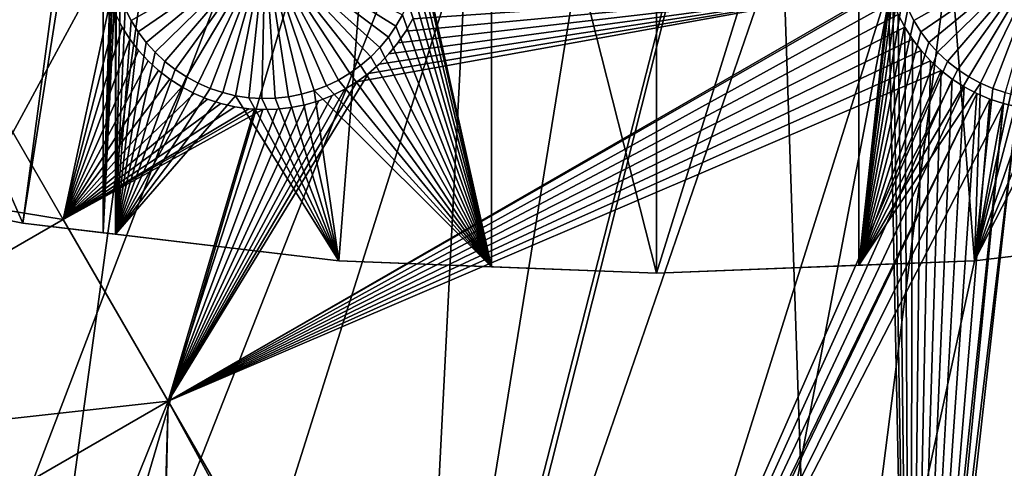
# Model space of a CAD drawing. Extents: x -110 to 227, y -530 to 77.
# Drawn here: x -14 to 8, y -516 to -506 of the extents above; entities that cross this region are included whole.
import ezdxf

# ---------------------------------------------------------------- set-up
doc = ezdxf.new("R2010")
doc.units = 0
for name, color, linetype in [('L25', 7, 'CONTINUOUS'), ('L26', 7, 'CONTINUOUS'), ('L27', 7, 'CONTINUOUS')]:
    doc.layers.add(name, color=color, linetype=linetype)

msp = doc.modelspace()

# ---------------------------------------------------------------- linework, layer by layer
at = {"layer": 'L25', "color": 250}
for points in [[(0, -420, 1018.7), (-65.08166, -506.4385, 1018.7), (-72.17771, -500.6078, 1018.7)], [(0, -420, 1018.7), (-57.51671, -511.6464, 1018.7), (-65.08166, -506.4385, 1018.7)], [(-49.53735, -516.194, 1018.7), (-57.51671, -511.6464, 1018.7), (0, -420, 1018.7)], [(0, -420, 1018.7), (-41.20107, -520.0486, 1018.7), (-49.53735, -516.194, 1018.7)], [(0, -420, 1018.7), (-32.56793, -523.1822, 1018.7), (-41.20107, -520.0486, 1018.7)], [(-23.70014, -525.5725, 1018.7), (-32.56793, -523.1822, 1018.7), (0, -420, 1018.7)], [(0, -420, 1018.7), (-14.66159, -527.2021, 1018.7), (-23.70014, -525.5725, 1018.7)], [(0, -420, 1018.7), (-5.517401, -528.0592, 1018.7), (-14.66159, -527.2021, 1018.7)], [(3.666539, -528.1379, 1018.7), (-5.517401, -528.0592, 1018.7), (0, -420, 1018.7)], [(30.7966, -523.7247, 1018.7), (21.88919, -525.9628, 1018.7), (0, -420, 1018.7)], [(0, -420, 1018.7), (21.88919, -525.9628, 1018.7), (12.82406, -527.4373, 1018.7)], [(0, -420, 1018.7), (12.82406, -527.4373, 1018.7), (3.666539, -528.1379, 1018.7)], [(55.93922, -512.6177, 1018.7), (47.88317, -517.028, 1018.7), (0, -420, 1018.7)], [(0, -420, 1018.7), (47.88317, -517.028, 1018.7), (39.48212, -520.7393, 1018.7)], [(0, -420, 1018.7), (39.48212, -520.7393, 1018.7), (30.7966, -523.7247, 1018.7)], [(0, -420, 1018.7), (70.78706, -501.8317, 1018.7), (63.59223, -507.5401, 1018.7)], [(0, -420, 1018.7), (63.59223, -507.5401, 1018.7), (55.93922, -512.6177, 1018.7)], [(-32.5546, -523.1411, 1021.7), (-10.66462, -486.2322, 1024.4), (-14.53324, -485.4921, 1024.4)], [(8.959783, -486.4843, 1024.4), (3.664783, -528.0924, 1021.7), (12.84614, -485.8438, 1024.4)], [(3.664783, -528.0924, 1021.7), (7.347423, -527.9502, 1021.7), (12.84614, -485.8438, 1024.4)], [(12.84614, -485.8438, 1024.4), (7.347423, -527.9502, 1021.7), (12.82195, -527.4158, 1021.7)], [(-30.35581, -523.8546, 1021.7), (-10.66462, -486.2322, 1024.4), (-32.5546, -523.1411, 1021.7)], [(-30.35581, -523.8546, 1021.7), (-6.75923, -486.7439, 1024.4), (-10.66462, -486.2322, 1024.4)], [(0.999411, -528.1954, 1021.7), (8.959783, -486.4843, 1024.4), (-5.352036, -528.0675, 1021.7)], [(-5.352036, -528.0675, 1021.7), (8.959783, -486.4843, 1024.4), (5.042537, -486.8955, 1024.4)], [(0.999411, -528.1954, 1021.7), (3.664783, -528.0924, 1021.7), (8.959783, -486.4843, 1024.4)], [(-24.20851, -525.457, 1021.7), (-6.75923, -486.7439, 1024.4), (-30.35581, -523.8546, 1021.7)], [(-23.6974, -525.5587, 1021.7), (-6.75923, -486.7439, 1024.4), (-24.20851, -525.457, 1021.7)], [(-23.6974, -525.5587, 1021.7), (-2.830541, -487.0255, 1024.4), (-6.75923, -486.7439, 1024.4)], [(-5.352036, -528.0675, 1021.7), (5.042537, -486.8955, 1024.4), (-5.517029, -528.0545, 1021.7)], [(-5.517029, -528.0545, 1021.7), (5.042537, -486.8955, 1024.4), (1.107909, -487.0761, 1024.4)], [(-17.97776, -526.696, 1021.7), (-2.830541, -487.0255, 1024.4), (-23.6974, -525.5587, 1021.7)], [(-14.65522, -527.156, 1021.7), (-2.830541, -487.0255, 1024.4), (-17.97776, -526.696, 1021.7)], [(-14.65522, -527.156, 1021.7), (1.107909, -487.0761, 1024.4), (-2.830541, -487.0255, 1024.4)], [(-11.68504, -527.5672, 1021.7), (1.107909, -487.0761, 1024.4), (-14.65522, -527.156, 1021.7)], [(-5.517029, -528.0545, 1021.7), (1.107909, -487.0761, 1024.4), (-11.68504, -527.5672, 1021.7)]]:
    msp.add_3dface(points, dxfattribs=at)
at = {"layer": 'L26', "color": 250}
for points in [[(-35.20688, -504.9969, 1009.7), (-28.42956, -507.4972, 1009.7), (0, -420, 1009.7)], [(0, -420, 1009.7), (-28.42956, -507.4972, 1009.7), (-21.47697, -509.458, 1009.7)], [(0, -420, 1009.7), (-21.47697, -509.458, 1009.7), (-14.39197, -510.8673, 1009.7)], [(-14.39197, -510.8673, 1009.7), (-7.218237, -511.7164, 1009.7), (0, -420, 1009.7)], [(0, -420, 1009.7), (-7.218237, -511.7164, 1009.7), (0, -512, 1009.7)], [(28.42956, -507.4972, 1009.7), (35.20688, -504.9969, 1009.7), (0, -420, 1009.7)], [(7.218237, -511.7164, 1009.7), (14.39197, -510.8673, 1009.7), (0, -420, 1009.7)], [(0, -420, 1009.7), (14.39197, -510.8673, 1009.7), (21.47697, -509.458, 1009.7)], [(0, -420, 1009.7), (21.47697, -509.458, 1009.7), (28.42956, -507.4972, 1009.7)], [(0, -420, 1009.7), (0, -512, 1009.7), (7.218237, -511.7164, 1009.7)], [(-14.39197, -510.8673, 1007.2), (-20.36014, -509.6802, 1007.2), (-20.36014, -497.226, 1007.2)], [(-12.56746, -497.226, 1007.2), (-14.39197, -510.8673, 1007.2), (-20.36014, -497.226, 1007.2)], [(-12.56746, -511.0832, 1007.2), (-14.39197, -510.8673, 1007.2), (-12.56746, -497.226, 1007.2)], [(-12.56746, -497.226, 1007.2), (-12.38492, -504.5344, 1007.2), (-12.56746, -511.0832, 1007.2)], [(-3.75, -511.8527, 1007.2), (-5.384919, -504.5344, 1007.2), (-3.75, -497.226, 1007.2)], [(-3.75, -511.8527, 1007.2), (-3.75, -497.226, 1007.2), (0, -512, 1007.2)], [(0, -512, 1007.2), (-3.75, -497.226, 1007.2), (4.591204, -497.226, 1007.2)], [(0, -512, 1007.2), (4.591204, -497.226, 1007.2), (4.591204, -511.8196, 1007.2)], [(4.591204, -511.8196, 1007.2), (4.591204, -497.226, 1007.2), (5.384919, -504.5344, 1007.2)], [(-12.56746, -511.0832, 1007.2), (-12.38492, -504.5344, 1007.2), (-12.37196, -504.8352, 1007.2)], [(-11.92848, -506.2626, 1004.2), (-12.06578, -505.9946, 1004.2), (-8.88492, -504.5344, 1004.2)], [(-8.88492, -504.5344, 1004.2), (-11.76865, -506.5178, 1004.2), (-11.92848, -506.2626, 1004.2)], [(-8.88492, -504.5344, 1004.2), (-11.58747, -506.7584, 1004.2), (-11.76865, -506.5178, 1004.2)], [(-11.38628, -506.9824, 1004.2), (-11.58747, -506.7584, 1004.2), (-8.88492, -504.5344, 1004.2)], [(-8.88492, -504.5344, 1004.2), (-11.16657, -507.1884, 1004.2), (-11.38628, -506.9824, 1004.2)], [(-8.88492, -504.5344, 1004.2), (-10.92996, -507.3748, 1004.2), (-11.16657, -507.1884, 1004.2)], [(-10.67822, -507.54, 1004.2), (-10.92996, -507.3748, 1004.2), (-8.88492, -504.5344, 1004.2)], [(-8.88492, -504.5344, 1004.2), (-10.4132, -507.683, 1004.2), (-10.67822, -507.54, 1004.2)], [(-8.88492, -504.5344, 1004.2), (-10.13686, -507.8028, 1004.2), (-10.4132, -507.683, 1004.2)], [(-9.851259, -507.8983, 1004.2), (-10.13686, -507.8028, 1004.2), (-8.88492, -504.5344, 1004.2)], [(-8.88492, -504.5344, 1004.2), (-9.5585, -507.9689, 1004.2), (-9.851259, -507.8983, 1004.2)], [(-8.88492, -504.5344, 1004.2), (-9.260754, -508.0141, 1004.2), (-9.5585, -507.9689, 1004.2)], [(-8.960226, -508.0336, 1004.2), (-9.260754, -508.0141, 1004.2), (-8.88492, -504.5344, 1004.2)], [(-8.88492, -504.5344, 1004.2), (-8.65914, -508.0271, 1004.2), (-8.960226, -508.0336, 1004.2)], [(-8.064199, -507.9368, 1004.2), (-8.359726, -507.9947, 1004.2), (-8.88492, -504.5344, 1004.2)], [(-8.88492, -504.5344, 1004.2), (-8.359726, -507.9947, 1004.2), (-8.65914, -508.0271, 1004.2)], [(-7.222591, -507.6144, 1004.2), (-7.49352, -507.7459, 1004.2), (-8.88492, -504.5344, 1004.2)], [(-8.88492, -504.5344, 1004.2), (-7.49352, -507.7459, 1004.2), (-7.77475, -507.8536, 1004.2)], [(-8.88492, -504.5344, 1004.2), (-7.77475, -507.8536, 1004.2), (-8.064199, -507.9368, 1004.2)], [(-6.491201, -507.0878, 1004.2), (-6.71957, -507.2841, 1004.2), (-8.88492, -504.5344, 1004.2)], [(-8.88492, -504.5344, 1004.2), (-6.71957, -507.2841, 1004.2), (-6.963969, -507.4601, 1004.2)], [(-8.88492, -504.5344, 1004.2), (-6.963969, -507.4601, 1004.2), (-7.222591, -507.6144, 1004.2)], [(-5.918526, -506.3919, 1004.2), (-6.089191, -506.64, 1004.2), (-8.88492, -504.5344, 1004.2)], [(-8.88492, -504.5344, 1004.2), (-6.089191, -506.64, 1004.2), (-6.280555, -506.8726, 1004.2)], [(-8.88492, -504.5344, 1004.2), (-6.280555, -506.8726, 1004.2), (-6.491201, -507.0878, 1004.2)], [(-8.88492, -504.5344, 1004.2), (-5.769823, -506.13, 1004.2), (-5.918526, -506.3919, 1004.2)], [(-5.38816, -504.6849, 1007.2), (-5.384919, -504.5344, 1007.2), (-3.75, -511.8527, 1007.2)], [(4.591204, -511.8196, 1007.2), (5.384919, -504.5344, 1007.2), (5.397876, -504.8352, 1007.2)], [(5.841357, -506.2626, 1004.2), (5.704058, -505.9946, 1004.2), (8.88492, -504.5344, 1004.2)], [(8.88492, -504.5344, 1004.2), (6.001189, -506.5178, 1004.2), (5.841357, -506.2626, 1004.2)], [(8.88492, -504.5344, 1004.2), (6.182371, -506.7584, 1004.2), (6.001189, -506.5178, 1004.2)], [(6.383562, -506.9824, 1004.2), (6.182371, -506.7584, 1004.2), (8.88492, -504.5344, 1004.2)], [(8.88492, -504.5344, 1004.2), (6.603273, -507.1884, 1004.2), (6.383562, -506.9824, 1004.2)], [(8.88492, -504.5344, 1004.2), (6.839876, -507.3748, 1004.2), (6.603273, -507.1884, 1004.2)], [(7.09162, -507.54, 1004.2), (6.839876, -507.3748, 1004.2), (8.88492, -504.5344, 1004.2)], [(8.88492, -504.5344, 1004.2), (7.35664, -507.683, 1004.2), (7.09162, -507.54, 1004.2)], [(8.88492, -504.5344, 1004.2), (7.632975, -507.8028, 1004.2), (7.35664, -507.683, 1004.2)], [(7.91858, -507.8983, 1004.2), (7.632975, -507.8028, 1004.2), (8.88492, -504.5344, 1004.2)], [(-12.37196, -504.8352, 1007.2), (-12.33319, -505.1339, 1007.2), (-12.56746, -511.0832, 1007.2)], [(-3.75, -511.8527, 1007.2), (-5.414049, -504.985, 1007.2), (-5.38816, -504.6849, 1007.2)], [(5.397876, -504.8352, 1007.2), (5.436649, -505.1339, 1007.2), (4.591204, -511.8196, 1007.2)], [(-3.75, -511.8527, 1007.2), (-5.465635, -505.2817, 1007.2), (-5.414049, -504.985, 1007.2)], [(-12.56746, -511.0832, 1007.2), (-12.33319, -505.1339, 1007.2), (-12.28366, -505.3605, 1007.2)], [(-5.542536, -505.5729, 1007.2), (-5.465635, -505.2817, 1007.2), (-3.75, -511.8527, 1007.2)], [(4.591204, -511.8196, 1007.2), (5.436649, -505.1339, 1007.2), (5.500952, -505.4281, 1007.2)], [(-12.56746, -511.0832, 1007.2), (-12.28366, -505.3605, 1007.2), (-12.28366, -511.1169, 1007.2)], [(-12.28366, -511.1169, 1007.2), (-12.28366, -505.3605, 1007.2), (-12.26889, -505.4281, 1007.2)], [(-12.26889, -505.4281, 1007.2), (-12.17953, -505.7157, 1007.2), (-12.28366, -511.1169, 1007.2)], [(4.591204, -511.8196, 1007.2), (5.500952, -505.4281, 1007.2), (5.590309, -505.7157, 1007.2)], [(-12.28366, -511.1169, 1007.2), (-12.17953, -505.7157, 1007.2), (-12.06578, -505.9946, 1007.2)], [(-3.75, -511.8527, 1007.2), (-5.644183, -505.8563, 1007.2), (-5.542536, -505.5729, 1007.2)], [(5.590309, -505.7157, 1007.2), (5.704058, -505.9946, 1007.2), (4.591204, -511.8196, 1007.2)], [(-12.28366, -511.1169, 1007.2), (-12.06578, -505.9946, 1007.2), (-11.92848, -506.2626, 1007.2)], [(-11.92848, -506.2626, 1004.2), (-11.92848, -506.2626, 1007.2), (-12.06578, -505.9946, 1007.2)], [(-11.92848, -506.2626, 1004.2), (-12.06578, -505.9946, 1007.2), (-12.06578, -505.9946, 1004.2)], [(-3.75, -511.8527, 1007.2), (-5.769823, -506.13, 1007.2), (-5.644183, -505.8563, 1007.2)], [(4.591204, -511.8196, 1007.2), (5.704058, -505.9946, 1007.2), (5.841357, -506.2626, 1007.2)], [(5.841357, -506.2626, 1004.2), (5.841357, -506.2626, 1007.2), (5.704058, -505.9946, 1007.2)], [(5.841357, -506.2626, 1004.2), (5.704058, -505.9946, 1007.2), (5.704058, -505.9946, 1004.2)], [(-5.918526, -506.3919, 1007.2), (-5.769823, -506.13, 1007.2), (-3.75, -511.8527, 1007.2)], [(-5.769823, -506.13, 1004.2), (-5.769823, -506.13, 1007.2), (-5.918526, -506.3919, 1007.2)], [(-5.769823, -506.13, 1004.2), (-5.918526, -506.3919, 1007.2), (-5.918526, -506.3919, 1004.2)], [(-11.92848, -506.2626, 1007.2), (-11.76865, -506.5178, 1007.2), (-12.28366, -511.1169, 1007.2)], [(-11.76865, -506.5178, 1004.2), (-11.76865, -506.5178, 1007.2), (-11.92848, -506.2626, 1007.2)], [(-11.76865, -506.5178, 1004.2), (-11.92848, -506.2626, 1007.2), (-11.92848, -506.2626, 1004.2)], [(-3.75, -511.8527, 1007.2), (-6.089191, -506.64, 1007.2), (-5.918526, -506.3919, 1007.2)], [(-5.918526, -506.3919, 1004.2), (-5.918526, -506.3919, 1007.2), (-6.089191, -506.64, 1007.2)], [(-5.918526, -506.3919, 1004.2), (-6.089191, -506.64, 1007.2), (-6.089191, -506.64, 1004.2)], [(4.591204, -511.8196, 1007.2), (5.841357, -506.2626, 1007.2), (6.001189, -506.5178, 1007.2)], [(6.001189, -506.5178, 1004.2), (6.001189, -506.5178, 1007.2), (5.841357, -506.2626, 1007.2)], [(6.001189, -506.5178, 1004.2), (5.841357, -506.2626, 1007.2), (5.841357, -506.2626, 1004.2)], [(-12.28366, -511.1169, 1007.2), (-11.76865, -506.5178, 1007.2), (-11.58747, -506.7584, 1007.2)], [(-11.58747, -506.7584, 1004.2), (-11.58747, -506.7584, 1007.2), (-11.76865, -506.5178, 1007.2)], [(-11.58747, -506.7584, 1004.2), (-11.76865, -506.5178, 1007.2), (-11.76865, -506.5178, 1004.2)], [(-3.75, -511.8527, 1007.2), (-6.280555, -506.8726, 1007.2), (-6.089191, -506.64, 1007.2)], [(-6.089191, -506.64, 1004.2), (-6.089191, -506.64, 1007.2), (-6.280555, -506.8726, 1007.2)], [(-6.089191, -506.64, 1004.2), (-6.280555, -506.8726, 1007.2), (-6.280555, -506.8726, 1004.2)], [(6.001189, -506.5178, 1007.2), (6.182371, -506.7584, 1007.2), (4.591204, -511.8196, 1007.2)], [(6.182371, -506.7584, 1004.2), (6.182371, -506.7584, 1007.2), (6.001189, -506.5178, 1007.2)], [(6.182371, -506.7584, 1004.2), (6.001189, -506.5178, 1007.2), (6.001189, -506.5178, 1004.2)], [(-12.28366, -511.1169, 1007.2), (-11.58747, -506.7584, 1007.2), (-11.38628, -506.9824, 1007.2)], [(-11.38628, -506.9824, 1004.2), (-11.38628, -506.9824, 1007.2), (-11.58747, -506.7584, 1007.2)], [(-11.38628, -506.9824, 1004.2), (-11.58747, -506.7584, 1007.2), (-11.58747, -506.7584, 1004.2)], [(-6.491201, -507.0878, 1007.2), (-6.280555, -506.8726, 1007.2), (-3.75, -511.8527, 1007.2)], [(-6.280555, -506.8726, 1004.2), (-6.280555, -506.8726, 1007.2), (-6.491201, -507.0878, 1007.2)], [(-6.280555, -506.8726, 1004.2), (-6.491201, -507.0878, 1007.2), (-6.491201, -507.0878, 1004.2)], [(4.591204, -511.8196, 1007.2), (6.182371, -506.7584, 1007.2), (6.383562, -506.9824, 1007.2)], [(6.383562, -506.9824, 1004.2), (6.383562, -506.9824, 1007.2), (6.182371, -506.7584, 1007.2)], [(6.383562, -506.9824, 1004.2), (6.182371, -506.7584, 1007.2), (6.182371, -506.7584, 1004.2)], [(-11.16657, -507.1884, 1007.2), (-12.28366, -511.1169, 1007.2), (-11.38628, -506.9824, 1007.2)], [(-11.16657, -507.1884, 1004.2), (-11.16657, -507.1884, 1007.2), (-11.38628, -506.9824, 1007.2)], [(-11.16657, -507.1884, 1004.2), (-11.38628, -506.9824, 1007.2), (-11.38628, -506.9824, 1004.2)], [(-3.75, -511.8527, 1007.2), (-6.71957, -507.2841, 1007.2), (-6.491201, -507.0878, 1007.2)], [(-6.491201, -507.0878, 1004.2), (-6.491201, -507.0878, 1007.2), (-6.71957, -507.2841, 1007.2)], [(-6.491201, -507.0878, 1004.2), (-6.71957, -507.2841, 1007.2), (-6.71957, -507.2841, 1004.2)], [(4.591204, -511.8196, 1007.2), (6.383562, -506.9824, 1007.2), (6.603273, -507.1884, 1007.2)], [(6.603273, -507.1884, 1004.2), (6.603273, -507.1884, 1007.2), (6.383562, -506.9824, 1007.2)], [(6.603273, -507.1884, 1004.2), (6.383562, -506.9824, 1007.2), (6.383562, -506.9824, 1004.2)], [(-10.92996, -507.3748, 1007.2), (-12.28366, -511.1169, 1007.2), (-11.16657, -507.1884, 1007.2)], [(-10.92996, -507.3748, 1004.2), (-10.92996, -507.3748, 1007.2), (-11.16657, -507.1884, 1007.2)], [(-10.92996, -507.3748, 1004.2), (-11.16657, -507.1884, 1007.2), (-11.16657, -507.1884, 1004.2)], [(-3.75, -511.8527, 1007.2), (-6.963969, -507.4601, 1007.2), (-6.71957, -507.2841, 1007.2)], [(-6.71957, -507.2841, 1004.2), (-6.71957, -507.2841, 1007.2), (-6.963969, -507.4601, 1007.2)], [(-6.71957, -507.2841, 1004.2), (-6.963969, -507.4601, 1007.2), (-6.963969, -507.4601, 1004.2)], [(4.591204, -511.8196, 1007.2), (6.603273, -507.1884, 1007.2), (6.839876, -507.3748, 1007.2)], [(6.839876, -507.3748, 1004.2), (6.839876, -507.3748, 1007.2), (6.603273, -507.1884, 1007.2)], [(6.839876, -507.3748, 1004.2), (6.603273, -507.1884, 1007.2), (6.603273, -507.1884, 1004.2)], [(-10.92996, -507.3748, 1007.2), (-10.67822, -507.54, 1007.2), (-12.28366, -511.1169, 1007.2)], [(-12.28366, -511.1169, 1007.2), (-10.67822, -507.54, 1007.2), (-10.4132, -507.683, 1007.2)], [(-10.67822, -507.54, 1004.2), (-10.67822, -507.54, 1007.2), (-10.92996, -507.3748, 1007.2)], [(-10.67822, -507.54, 1004.2), (-10.92996, -507.3748, 1007.2), (-10.92996, -507.3748, 1004.2)], [(-10.4132, -507.683, 1004.2), (-10.4132, -507.683, 1007.2), (-10.67822, -507.54, 1007.2)], [(-10.4132, -507.683, 1004.2), (-10.67822, -507.54, 1007.2), (-10.67822, -507.54, 1004.2)], [(-7.222591, -507.6144, 1007.2), (-6.963969, -507.4601, 1007.2), (-3.75, -511.8527, 1007.2)], [(-6.963969, -507.4601, 1004.2), (-6.963969, -507.4601, 1007.2), (-7.222591, -507.6144, 1007.2)], [(-6.963969, -507.4601, 1004.2), (-7.222591, -507.6144, 1007.2), (-7.222591, -507.6144, 1004.2)], [(6.839876, -507.3748, 1007.2), (7.09162, -507.54, 1007.2), (4.591204, -511.8196, 1007.2)], [(4.591204, -511.8196, 1007.2), (7.09162, -507.54, 1007.2), (7.35664, -507.683, 1007.2)], [(7.09162, -507.54, 1004.2), (7.09162, -507.54, 1007.2), (6.839876, -507.3748, 1007.2)], [(7.09162, -507.54, 1004.2), (6.839876, -507.3748, 1007.2), (6.839876, -507.3748, 1004.2)], [(7.35664, -507.683, 1004.2), (7.35664, -507.683, 1007.2), (7.09162, -507.54, 1007.2)], [(7.35664, -507.683, 1004.2), (7.09162, -507.54, 1007.2), (7.09162, -507.54, 1004.2)], [(-12.28366, -511.1169, 1007.2), (-10.4132, -507.683, 1007.2), (-10.13686, -507.8028, 1007.2)], [(-10.13686, -507.8028, 1004.2), (-10.13686, -507.8028, 1007.2), (-10.4132, -507.683, 1007.2)], [(-10.13686, -507.8028, 1004.2), (-10.4132, -507.683, 1007.2), (-10.4132, -507.683, 1004.2)], [(-3.75, -511.8527, 1007.2), (-7.77475, -507.8536, 1007.2), (-7.49352, -507.7459, 1007.2)], [(-7.49352, -507.7459, 1004.2), (-7.49352, -507.7459, 1007.2), (-7.77475, -507.8536, 1007.2)], [(-7.49352, -507.7459, 1004.2), (-7.77475, -507.8536, 1007.2), (-7.77475, -507.8536, 1004.2)], [(-3.75, -511.8527, 1007.2), (-7.49352, -507.7459, 1007.2), (-7.222591, -507.6144, 1007.2)], [(-7.222591, -507.6144, 1004.2), (-7.222591, -507.6144, 1007.2), (-7.49352, -507.7459, 1007.2)], [(-7.222591, -507.6144, 1004.2), (-7.49352, -507.7459, 1007.2), (-7.49352, -507.7459, 1004.2)], [(4.591204, -511.8196, 1007.2), (7.35664, -507.683, 1007.2), (7.218237, -511.7164, 1007.2)], [(7.218237, -511.7164, 1007.2), (7.35664, -507.683, 1007.2), (7.632975, -507.8028, 1007.2)], [(7.632975, -507.8028, 1004.2), (7.632975, -507.8028, 1007.2), (7.35664, -507.683, 1007.2)], [(7.632975, -507.8028, 1004.2), (7.35664, -507.683, 1007.2), (7.35664, -507.683, 1004.2)], [(-10.13686, -507.8028, 1007.2), (-9.851259, -507.8983, 1007.2), (-12.28366, -511.1169, 1007.2)], [(-12.28366, -511.1169, 1007.2), (-9.851259, -507.8983, 1007.2), (-9.5585, -507.9689, 1007.2)], [(-12.28366, -511.1169, 1007.2), (-9.5585, -507.9689, 1007.2), (-7.218237, -511.7164, 1007.2)], [(-9.851259, -507.8983, 1004.2), (-9.851259, -507.8983, 1007.2), (-10.13686, -507.8028, 1007.2)], [(-9.851259, -507.8983, 1004.2), (-10.13686, -507.8028, 1007.2), (-10.13686, -507.8028, 1004.2)], [(-9.5585, -507.9689, 1004.2), (-9.5585, -507.9689, 1007.2), (-9.851259, -507.8983, 1007.2)], [(-9.5585, -507.9689, 1004.2), (-9.851259, -507.8983, 1007.2), (-9.851259, -507.8983, 1004.2)], [(-7.218237, -511.7164, 1007.2), (-9.5585, -507.9689, 1007.2), (-9.260754, -508.0141, 1007.2)], [(-9.260754, -508.0141, 1004.2), (-9.260754, -508.0141, 1007.2), (-9.5585, -507.9689, 1007.2)], [(-9.260754, -508.0141, 1004.2), (-9.5585, -507.9689, 1007.2), (-9.5585, -507.9689, 1004.2)], [(-7.218237, -511.7164, 1007.2), (-8.65914, -508.0271, 1007.2), (-8.359726, -507.9947, 1007.2)], [(-8.359726, -507.9947, 1004.2), (-8.359726, -507.9947, 1007.2), (-8.65914, -508.0271, 1007.2)], [(-8.359726, -507.9947, 1004.2), (-8.65914, -508.0271, 1007.2), (-8.65914, -508.0271, 1004.2)], [(-7.218237, -511.7164, 1007.2), (-8.359726, -507.9947, 1007.2), (-8.064199, -507.9368, 1007.2)], [(-8.064199, -507.9368, 1004.2), (-8.064199, -507.9368, 1007.2), (-8.359726, -507.9947, 1007.2)], [(-8.064199, -507.9368, 1004.2), (-8.359726, -507.9947, 1007.2), (-8.359726, -507.9947, 1004.2)], [(-7.218237, -511.7164, 1007.2), (-8.064199, -507.9368, 1007.2), (-7.77475, -507.8536, 1007.2)], [(-7.77475, -507.8536, 1004.2), (-7.77475, -507.8536, 1007.2), (-8.064199, -507.9368, 1007.2)], [(-7.77475, -507.8536, 1004.2), (-8.064199, -507.9368, 1007.2), (-8.064199, -507.9368, 1004.2)], [(-7.218237, -511.7164, 1007.2), (-7.77475, -507.8536, 1007.2), (-3.75, -511.8527, 1007.2)], [(7.218237, -511.7164, 1007.2), (7.632975, -507.8028, 1007.2), (7.91858, -507.8983, 1007.2)], [(7.91858, -507.8983, 1007.2), (8.211339, -507.9689, 1007.2), (7.218237, -511.7164, 1007.2)], [(8.211339, -507.9689, 1007.2), (8.509085, -508.0141, 1007.2), (7.218237, -511.7164, 1007.2)], [(7.91858, -507.8983, 1004.2), (7.91858, -507.8983, 1007.2), (7.632975, -507.8028, 1007.2)], [(7.91858, -507.8983, 1004.2), (7.632975, -507.8028, 1007.2), (7.632975, -507.8028, 1004.2)], [(-7.218237, -511.7164, 1007.2), (-9.260754, -508.0141, 1007.2), (-8.960226, -508.0336, 1007.2)], [(-8.960226, -508.0336, 1004.2), (-8.960226, -508.0336, 1007.2), (-9.260754, -508.0141, 1007.2)], [(-8.960226, -508.0336, 1004.2), (-9.260754, -508.0141, 1007.2), (-9.260754, -508.0141, 1004.2)], [(-8.960226, -508.0336, 1007.2), (-8.65914, -508.0271, 1007.2), (-7.218237, -511.7164, 1007.2)], [(-8.65914, -508.0271, 1004.2), (-8.65914, -508.0271, 1007.2), (-8.960226, -508.0336, 1007.2)], [(-8.65914, -508.0271, 1004.2), (-8.960226, -508.0336, 1007.2), (-8.960226, -508.0336, 1004.2)], [(7.218237, -511.7164, 1007.2), (8.509085, -508.0141, 1007.2), (8.809613, -508.0336, 1007.2)], [(7.218237, -511.7164, 1007.2), (9.110699, -508.0271, 1007.2), (12.28366, -511.1169, 1007.2)], [(7.218237, -511.7164, 1007.2), (8.809613, -508.0336, 1007.2), (9.110699, -508.0271, 1007.2)], [(-20.36014, -509.6802, 1007.2), (-14.39197, -510.8673, 1009.7), (-21.47697, -509.458, 1009.7)], [(-14.39197, -510.8673, 1007.2), (-14.39197, -510.8673, 1009.7), (-20.36014, -509.6802, 1007.2)], [(-14.39197, -510.8673, 1007.2), (-12.56746, -511.0832, 1007.2), (-14.39197, -510.8673, 1009.7)], [(-14.39197, -510.8673, 1009.7), (-12.56746, -511.0832, 1007.2), (-12.28366, -511.1169, 1007.2)], [(-14.39197, -510.8673, 1009.7), (-12.28366, -511.1169, 1007.2), (-7.218237, -511.7164, 1009.7)], [(7.218237, -511.7164, 1009.7), (7.218237, -511.7164, 1007.2), (14.39197, -510.8673, 1009.7)], [(14.39197, -510.8673, 1009.7), (7.218237, -511.7164, 1007.2), (12.28366, -511.1169, 1007.2)], [(-12.28366, -511.1169, 1007.2), (-7.218237, -511.7164, 1007.2), (-7.218237, -511.7164, 1009.7)], [(-7.218237, -511.7164, 1009.7), (-7.218237, -511.7164, 1007.2), (-3.75, -511.8527, 1007.2)], [(-7.218237, -511.7164, 1009.7), (-3.75, -511.8527, 1007.2), (0, -512, 1009.7)], [(0, -512, 1009.7), (0, -512, 1007.2), (7.218237, -511.7164, 1009.7)], [(0, -512, 1007.2), (4.591204, -511.8196, 1007.2), (7.218237, -511.7164, 1009.7)], [(7.218237, -511.7164, 1009.7), (4.591204, -511.8196, 1007.2), (7.218237, -511.7164, 1007.2)], [(0, -512, 1009.7), (-3.75, -511.8527, 1007.2), (0, -512, 1007.2)]]:
    msp.add_3dface(points, dxfattribs=at)
at = {"layer": 'L27', "color": 7}
for points in [[(-27.34309, -508.5077, 1006.2), (-17.92797, -503.0718, 1006.2), (-13.47554, -510.7837, 1006.2)], [(-17.92797, -503.0718, 1007.2), (-27.34309, -508.5077, 1007.2), (-13.47554, -510.7837, 1007.2)], [(-17.92797, -503.0718, 1006.2), (-12.40569, -505.8253, 1006.2), (-13.47554, -510.7837, 1006.2)], [(-13.47554, -510.7837, 1007.2), (-12.28168, -506.1232, 1007.2), (-17.92797, -503.0718, 1007.2)], [(5.266203, -505.5179, 1006.2), (-11.09367, -514.9092, 1006.2), (5.255387, -505.4701, 1006.2)], [(-11.09367, -514.9092, 1006.2), (-6.804328, -507.6542, 1006.2), (5.255387, -505.4701, 1006.2)], [(-11.09367, -514.9092, 1007.2), (5.266203, -505.5179, 1007.2), (5.255387, -505.4701, 1007.2)], [(5.255387, -505.4701, 1007.2), (-6.543827, -507.4638, 1007.2), (-11.09367, -514.9092, 1007.2)], [(5.266203, -505.5179, 1006.2), (-2.406346, -529.9561, 1006.2), (-11.09367, -514.9092, 1006.2)], [(-11.09367, -514.9092, 1007.2), (5.364147, -505.8253, 1007.2), (5.266203, -505.5179, 1007.2)], [(5.255387, -505.4701, 1006.2), (-6.804328, -507.6542, 1006.2), (-6.543827, -507.4638, 1006.2)], [(5.255387, -505.4701, 1006.2), (-6.543827, -507.4638, 1006.2), (-6.300664, -507.2517, 1006.2)], [(5.255387, -505.4701, 1007.2), (-6.300664, -507.2517, 1007.2), (-6.543827, -507.4638, 1007.2)], [(-6.300664, -507.2517, 1006.2), (-6.076633, -507.0195, 1006.2), (5.255387, -505.4701, 1006.2)], [(-6.076633, -507.0195, 1007.2), (-6.300664, -507.2517, 1007.2), (5.255387, -505.4701, 1007.2)], [(-6.076633, -507.0195, 1006.2), (-5.87339, -506.7689, 1006.2), (5.255387, -505.4701, 1006.2)], [(-5.87339, -506.7689, 1007.2), (-6.076633, -507.0195, 1007.2), (5.255387, -505.4701, 1007.2)], [(5.255387, -505.4701, 1006.2), (-5.87339, -506.7689, 1006.2), (-5.692447, -506.5017, 1006.2)], [(5.255387, -505.4701, 1007.2), (-5.692447, -506.5017, 1007.2), (-5.87339, -506.7689, 1007.2)], [(5.255387, -505.4701, 1006.2), (-5.692447, -506.5017, 1006.2), (-5.53514, -506.22, 1006.2)], [(5.255387, -505.4701, 1007.2), (-5.53514, -506.22, 1007.2), (-5.692447, -506.5017, 1007.2)], [(5.756956, -529.8492, 1006.2), (-2.406346, -529.9561, 1006.2), (5.266203, -505.5179, 1006.2)], [(5.266203, -505.5179, 1006.2), (5.364147, -505.8253, 1006.2), (5.756956, -529.8492, 1006.2)], [(-13.47554, -510.7837, 1006.2), (-12.40569, -505.8253, 1006.2), (-12.28168, -506.1232, 1006.2)], [(5.488162, -506.1232, 1007.2), (5.364147, -505.8253, 1007.2), (-11.09367, -514.9092, 1007.2)], [(5.756956, -529.8492, 1006.2), (5.364147, -505.8253, 1006.2), (5.488162, -506.1232, 1006.2)], [(-13.47554, -510.7837, 1006.2), (-12.28168, -506.1232, 1006.2), (-12.13251, -506.4093, 1006.2)], [(-13.47554, -510.7837, 1007.2), (-12.13251, -506.4093, 1007.2), (-12.28168, -506.1232, 1007.2)], [(-12.28168, -506.1232, 1006.2), (-12.28168, -506.1232, 1007.2), (-12.13251, -506.4093, 1006.2)], [(-12.13251, -506.4093, 1006.2), (-12.28168, -506.1232, 1007.2), (-12.13251, -506.4093, 1007.2)], [(-11.09367, -514.9092, 1007.2), (5.637324, -506.4093, 1007.2), (5.488162, -506.1232, 1007.2)], [(-5.692447, -506.5017, 1006.2), (-5.692447, -506.5017, 1007.2), (-5.53514, -506.22, 1006.2)], [(-5.53514, -506.22, 1006.2), (-5.692447, -506.5017, 1007.2), (-5.53514, -506.22, 1007.2)], [(5.756956, -529.8492, 1006.2), (5.488162, -506.1232, 1006.2), (5.637324, -506.4093, 1006.2)], [(5.488162, -506.1232, 1006.2), (5.488162, -506.1232, 1007.2), (5.637324, -506.4093, 1006.2)], [(5.637324, -506.4093, 1006.2), (5.488162, -506.1232, 1007.2), (5.637324, -506.4093, 1007.2)], [(-12.13251, -506.4093, 1006.2), (-11.95931, -506.6816, 1006.2), (-13.47554, -510.7837, 1006.2)], [(-11.95931, -506.6816, 1007.2), (-12.13251, -506.4093, 1007.2), (-13.47554, -510.7837, 1007.2)], [(-12.13251, -506.4093, 1006.2), (-12.13251, -506.4093, 1007.2), (-11.95931, -506.6816, 1006.2)], [(-11.95931, -506.6816, 1006.2), (-12.13251, -506.4093, 1007.2), (-11.95931, -506.6816, 1007.2)], [(-11.09367, -514.9092, 1007.2), (5.81053, -506.6816, 1007.2), (5.637324, -506.4093, 1007.2)], [(5.637324, -506.4093, 1006.2), (5.81053, -506.6816, 1006.2), (5.756956, -529.8492, 1006.2)], [(5.637324, -506.4093, 1006.2), (5.637324, -506.4093, 1007.2), (5.81053, -506.6816, 1006.2)], [(5.81053, -506.6816, 1006.2), (5.637324, -506.4093, 1007.2), (5.81053, -506.6816, 1007.2)], [(-5.87339, -506.7689, 1006.2), (-5.87339, -506.7689, 1007.2), (-5.692447, -506.5017, 1006.2)], [(-5.692447, -506.5017, 1006.2), (-5.87339, -506.7689, 1007.2), (-5.692447, -506.5017, 1007.2)], [(-13.47554, -510.7837, 1006.2), (-11.95931, -506.6816, 1006.2), (-11.76334, -506.9379, 1006.2)], [(-13.47554, -510.7837, 1007.2), (-11.76334, -506.9379, 1007.2), (-11.95931, -506.6816, 1007.2)], [(-11.95931, -506.6816, 1006.2), (-11.95931, -506.6816, 1007.2), (-11.76334, -506.9379, 1006.2)], [(-11.76334, -506.9379, 1006.2), (-11.95931, -506.6816, 1007.2), (-11.76334, -506.9379, 1007.2)], [(6.006496, -506.9379, 1007.2), (5.81053, -506.6816, 1007.2), (-11.09367, -514.9092, 1007.2)], [(-6.076633, -507.0195, 1006.2), (-6.076633, -507.0195, 1007.2), (-5.87339, -506.7689, 1006.2)], [(-5.87339, -506.7689, 1006.2), (-6.076633, -507.0195, 1007.2), (-5.87339, -506.7689, 1007.2)], [(5.756956, -529.8492, 1006.2), (5.81053, -506.6816, 1006.2), (6.006496, -506.9379, 1006.2)], [(5.81053, -506.6816, 1006.2), (5.81053, -506.6816, 1007.2), (6.006496, -506.9379, 1006.2)], [(6.006496, -506.9379, 1006.2), (5.81053, -506.6816, 1007.2), (6.006496, -506.9379, 1007.2)], [(-13.47554, -510.7837, 1006.2), (-11.76334, -506.9379, 1006.2), (-11.54606, -507.1765, 1006.2)], [(-13.47554, -510.7837, 1007.2), (-11.54606, -507.1765, 1007.2), (-11.76334, -506.9379, 1007.2)], [(-11.76334, -506.9379, 1006.2), (-11.76334, -506.9379, 1007.2), (-11.54606, -507.1765, 1006.2)], [(-11.54606, -507.1765, 1006.2), (-11.76334, -506.9379, 1007.2), (-11.54606, -507.1765, 1007.2)], [(-11.09367, -514.9092, 1007.2), (6.223777, -507.1765, 1007.2), (6.006496, -506.9379, 1007.2)], [(-6.300664, -507.2517, 1006.2), (-6.300664, -507.2517, 1007.2), (-6.076633, -507.0195, 1006.2)], [(-6.076633, -507.0195, 1006.2), (-6.300664, -507.2517, 1007.2), (-6.076633, -507.0195, 1007.2)], [(5.756956, -529.8492, 1006.2), (6.006496, -506.9379, 1006.2), (6.223777, -507.1765, 1006.2)], [(6.006496, -506.9379, 1006.2), (6.006496, -506.9379, 1007.2), (6.223777, -507.1765, 1006.2)], [(6.223777, -507.1765, 1006.2), (6.006496, -506.9379, 1007.2), (6.223777, -507.1765, 1007.2)], [(-11.54606, -507.1765, 1006.2), (-11.30908, -507.3954, 1006.2), (-13.47554, -510.7837, 1006.2)], [(-11.30908, -507.3954, 1007.2), (-11.54606, -507.1765, 1007.2), (-13.47554, -510.7837, 1007.2)], [(-11.54606, -507.1765, 1006.2), (-11.54606, -507.1765, 1007.2), (-11.30908, -507.3954, 1006.2)], [(-11.30908, -507.3954, 1006.2), (-11.54606, -507.1765, 1007.2), (-11.30908, -507.3954, 1007.2)], [(6.460754, -507.3954, 1007.2), (6.223777, -507.1765, 1007.2), (-11.09367, -514.9092, 1007.2)], [(-6.543827, -507.4638, 1006.2), (-6.543827, -507.4638, 1007.2), (-6.300664, -507.2517, 1006.2)], [(-6.300664, -507.2517, 1006.2), (-6.543827, -507.4638, 1007.2), (-6.300664, -507.2517, 1007.2)], [(6.223777, -507.1765, 1006.2), (6.460754, -507.3954, 1006.2), (5.756956, -529.8492, 1006.2)], [(6.223777, -507.1765, 1006.2), (6.223777, -507.1765, 1007.2), (6.460754, -507.3954, 1006.2)], [(6.460754, -507.3954, 1006.2), (6.223777, -507.1765, 1007.2), (6.460754, -507.3954, 1007.2)], [(-13.47554, -510.7837, 1006.2), (-11.30908, -507.3954, 1006.2), (-11.05415, -507.5933, 1006.2)], [(-13.47554, -510.7837, 1007.2), (-11.05415, -507.5933, 1007.2), (-11.30908, -507.3954, 1007.2)], [(-11.30908, -507.3954, 1006.2), (-11.30908, -507.3954, 1007.2), (-11.05415, -507.5933, 1006.2)], [(-11.05415, -507.5933, 1006.2), (-11.30908, -507.3954, 1007.2), (-11.05415, -507.5933, 1007.2)], [(-2.984902, -528.954, 1007.2), (6.460754, -507.3954, 1007.2), (-11.09367, -514.9092, 1007.2)], [(-11.09367, -514.9092, 1007.2), (-6.543827, -507.4638, 1007.2), (-6.804328, -507.6542, 1007.2)], [(-6.804328, -507.6542, 1006.2), (-6.804328, -507.6542, 1007.2), (-6.543827, -507.4638, 1006.2)], [(-6.543827, -507.4638, 1006.2), (-6.804328, -507.6542, 1007.2), (-6.543827, -507.4638, 1007.2)], [(6.715687, -507.5933, 1007.2), (6.460754, -507.3954, 1007.2), (-2.984902, -528.954, 1007.2)], [(5.756956, -529.8492, 1006.2), (6.460754, -507.3954, 1006.2), (6.715687, -507.5933, 1006.2)], [(6.460754, -507.3954, 1006.2), (6.460754, -507.3954, 1007.2), (6.715687, -507.5933, 1006.2)], [(6.715687, -507.5933, 1006.2), (6.460754, -507.3954, 1007.2), (6.715687, -507.5933, 1007.2)], [(-13.47554, -510.7837, 1006.2), (-11.05415, -507.5933, 1006.2), (-10.78317, -507.7685, 1006.2)], [(-13.47554, -510.7837, 1007.2), (-10.78317, -507.7685, 1007.2), (-11.05415, -507.5933, 1007.2)], [(-10.78317, -507.7685, 1006.2), (-10.49812, -507.9196, 1006.2), (-13.47554, -510.7837, 1006.2)], [(-10.49812, -507.9196, 1007.2), (-10.78317, -507.7685, 1007.2), (-13.47554, -510.7837, 1007.2)], [(-11.09367, -514.9092, 1006.2), (-7.080229, -507.8216, 1006.2), (-6.804328, -507.6542, 1006.2)], [(-11.09367, -514.9092, 1007.2), (-6.804328, -507.6542, 1007.2), (-7.080229, -507.8216, 1007.2)], [(-11.05415, -507.5933, 1006.2), (-11.05415, -507.5933, 1007.2), (-10.78317, -507.7685, 1006.2)], [(-10.78317, -507.7685, 1006.2), (-11.05415, -507.5933, 1007.2), (-10.78317, -507.7685, 1007.2)], [(-10.78317, -507.7685, 1006.2), (-10.78317, -507.7685, 1007.2), (-10.49812, -507.9196, 1006.2)], [(-10.49812, -507.9196, 1006.2), (-10.78317, -507.7685, 1007.2), (-10.49812, -507.9196, 1007.2)], [(-7.080229, -507.8216, 1006.2), (-7.080229, -507.8216, 1007.2), (-6.804328, -507.6542, 1006.2)], [(-6.804328, -507.6542, 1006.2), (-7.080229, -507.8216, 1007.2), (-6.804328, -507.6542, 1007.2)], [(-2.984902, -528.954, 1007.2), (6.986674, -507.7685, 1007.2), (6.715687, -507.5933, 1007.2)], [(-2.984902, -528.954, 1007.2), (7.271715, -507.9196, 1007.2), (6.986674, -507.7685, 1007.2)], [(5.756956, -529.8492, 1006.2), (6.715687, -507.5933, 1006.2), (6.986674, -507.7685, 1006.2)], [(6.986674, -507.7685, 1006.2), (7.271715, -507.9196, 1006.2), (5.756956, -529.8492, 1006.2)], [(6.715687, -507.5933, 1006.2), (6.715687, -507.5933, 1007.2), (6.986674, -507.7685, 1006.2)], [(6.986674, -507.7685, 1006.2), (6.715687, -507.5933, 1007.2), (6.986674, -507.7685, 1007.2)], [(6.986674, -507.7685, 1006.2), (6.986674, -507.7685, 1007.2), (7.271715, -507.9196, 1006.2)], [(7.271715, -507.9196, 1006.2), (6.986674, -507.7685, 1007.2), (7.271715, -507.9196, 1007.2)], [(-13.47554, -510.7837, 1006.2), (-10.49812, -507.9196, 1006.2), (-10.20114, -508.0458, 1006.2)], [(-13.47554, -510.7837, 1007.2), (-10.20114, -508.0458, 1007.2), (-10.49812, -507.9196, 1007.2)], [(-7.369494, -507.9645, 1006.2), (-7.080229, -507.8216, 1006.2), (-11.09367, -514.9092, 1006.2)], [(-11.09367, -514.9092, 1007.2), (-7.080229, -507.8216, 1007.2), (-7.369494, -507.9645, 1007.2)], [(-11.09367, -514.9092, 1006.2), (-7.669972, -508.0821, 1006.2), (-7.369494, -507.9645, 1006.2)], [(-7.369494, -507.9645, 1007.2), (-7.669972, -508.0821, 1007.2), (-11.09367, -514.9092, 1007.2)], [(-10.49812, -507.9196, 1006.2), (-10.49812, -507.9196, 1007.2), (-10.20114, -508.0458, 1006.2)], [(-10.20114, -508.0458, 1006.2), (-10.49812, -507.9196, 1007.2), (-10.20114, -508.0458, 1007.2)], [(-7.669972, -508.0821, 1006.2), (-7.669972, -508.0821, 1007.2), (-7.369494, -507.9645, 1006.2)], [(-7.369494, -507.9645, 1006.2), (-7.669972, -508.0821, 1007.2), (-7.369494, -507.9645, 1007.2)], [(-7.369494, -507.9645, 1006.2), (-7.369494, -507.9645, 1007.2), (-7.080229, -507.8216, 1006.2)], [(-7.080229, -507.8216, 1006.2), (-7.369494, -507.9645, 1007.2), (-7.080229, -507.8216, 1007.2)], [(-2.853288, -528.9627, 1007.2), (7.271715, -507.9196, 1007.2), (-2.984902, -528.954, 1007.2)], [(-2.853288, -528.9627, 1007.2), (7.568702, -508.0458, 1007.2), (7.271715, -507.9196, 1007.2)], [(5.756956, -529.8492, 1006.2), (7.271715, -507.9196, 1006.2), (7.568702, -508.0458, 1006.2)], [(7.271715, -507.9196, 1006.2), (7.271715, -507.9196, 1007.2), (7.568702, -508.0458, 1006.2)], [(7.568702, -508.0458, 1006.2), (7.271715, -507.9196, 1007.2), (7.568702, -508.0458, 1007.2)], [(-10.20114, -508.0458, 1006.2), (-9.894405, -508.1459, 1006.2), (-13.47554, -510.7837, 1006.2)], [(-13.47554, -510.7837, 1007.2), (-9.894405, -508.1459, 1007.2), (-10.20114, -508.0458, 1007.2)], [(-13.47554, -510.7837, 1006.2), (-9.894405, -508.1459, 1006.2), (-9.580199, -508.2194, 1006.2)], [(-9.580199, -508.2194, 1007.2), (-9.894405, -508.1459, 1007.2), (-13.47554, -510.7837, 1007.2)], [(-13.47554, -510.7837, 1006.2), (-9.580199, -508.2194, 1006.2), (-9.260847, -508.2655, 1006.2)], [(-9.260847, -508.2655, 1007.2), (-9.580199, -508.2194, 1007.2), (-13.47554, -510.7837, 1007.2)], [(-11.09367, -514.9092, 1006.2), (-7.979455, -508.1734, 1006.2), (-7.669972, -508.0821, 1006.2)], [(-11.09367, -514.9092, 1007.2), (-7.669972, -508.0821, 1007.2), (-7.979455, -508.1734, 1007.2)], [(-8.295632, -508.2378, 1006.2), (-7.979455, -508.1734, 1006.2), (-11.09367, -514.9092, 1006.2)], [(-11.09367, -514.9092, 1007.2), (-7.979455, -508.1734, 1007.2), (-8.295632, -508.2378, 1007.2)], [(-10.20114, -508.0458, 1006.2), (-10.20114, -508.0458, 1007.2), (-9.894405, -508.1459, 1006.2)], [(-9.894405, -508.1459, 1006.2), (-10.20114, -508.0458, 1007.2), (-9.894405, -508.1459, 1007.2)], [(-9.894405, -508.1459, 1006.2), (-9.894405, -508.1459, 1007.2), (-9.580199, -508.2194, 1006.2)], [(-9.580199, -508.2194, 1006.2), (-9.894405, -508.1459, 1007.2), (-9.580199, -508.2194, 1007.2)], [(-9.580199, -508.2194, 1006.2), (-9.580199, -508.2194, 1007.2), (-9.260847, -508.2655, 1006.2)], [(-9.260847, -508.2655, 1006.2), (-9.580199, -508.2194, 1007.2), (-9.260847, -508.2655, 1007.2)], [(-8.295632, -508.2378, 1006.2), (-8.295632, -508.2378, 1007.2), (-7.979455, -508.1734, 1006.2)], [(-7.979455, -508.1734, 1006.2), (-8.295632, -508.2378, 1007.2), (-7.979455, -508.1734, 1007.2)], [(-7.979455, -508.1734, 1006.2), (-7.979455, -508.1734, 1007.2), (-7.669972, -508.0821, 1006.2)], [(-7.669972, -508.0821, 1006.2), (-7.979455, -508.1734, 1007.2), (-7.669972, -508.0821, 1007.2)], [(-2.853288, -528.9627, 1007.2), (7.875437, -508.1459, 1007.2), (7.568702, -508.0458, 1007.2)], [(5.704619, -528.8506, 1007.2), (7.875437, -508.1459, 1007.2), (-2.853288, -528.9627, 1007.2)], [(5.704619, -528.8506, 1007.2), (8.189635, -508.2194, 1007.2), (7.875437, -508.1459, 1007.2)], [(14.22735, -528.0675, 1007.2), (8.189635, -508.2194, 1007.2), (5.704619, -528.8506, 1007.2)], [(7.568702, -508.0458, 1006.2), (7.875437, -508.1459, 1006.2), (5.756956, -529.8492, 1006.2)], [(5.756956, -529.8492, 1006.2), (7.875437, -508.1459, 1006.2), (8.189635, -508.2194, 1006.2)], [(5.756956, -529.8492, 1006.2), (8.189635, -508.2194, 1006.2), (14.35788, -529.0589, 1006.2)], [(7.568702, -508.0458, 1006.2), (7.568702, -508.0458, 1007.2), (7.875437, -508.1459, 1006.2)], [(7.875437, -508.1459, 1006.2), (7.568702, -508.0458, 1007.2), (7.875437, -508.1459, 1007.2)], [(7.875437, -508.1459, 1006.2), (7.875437, -508.1459, 1007.2), (8.189635, -508.2194, 1006.2)], [(8.189635, -508.2194, 1006.2), (7.875437, -508.1459, 1007.2), (8.189635, -508.2194, 1007.2)], [(-9.260847, -508.2655, 1006.2), (-9.127137, -508.2731, 1006.2), (-13.47554, -510.7837, 1006.2)], [(-13.47554, -510.7837, 1007.2), (-9.127137, -508.2731, 1007.2), (-9.260847, -508.2655, 1007.2)], [(-11.09367, -514.9092, 1006.2), (-13.47554, -510.7837, 1006.2), (-9.127137, -508.2731, 1006.2)], [(-13.47554, -510.7837, 1007.2), (-8.938711, -508.284, 1007.2), (-9.127137, -508.2731, 1007.2)], [(-11.09367, -514.9092, 1007.2), (-8.938711, -508.284, 1007.2), (-13.47554, -510.7837, 1007.2)], [(-11.09367, -514.9092, 1006.2), (-8.616179, -508.2747, 1006.2), (-8.295632, -508.2378, 1006.2)], [(-8.295632, -508.2378, 1007.2), (-8.616179, -508.2747, 1007.2), (-11.09367, -514.9092, 1007.2)], [(-11.09367, -514.9092, 1006.2), (-9.127137, -508.2731, 1006.2), (-8.938711, -508.284, 1006.2)], [(-8.938711, -508.284, 1006.2), (-8.616179, -508.2747, 1006.2), (-11.09367, -514.9092, 1006.2)], [(-11.09367, -514.9092, 1007.2), (-8.616179, -508.2747, 1007.2), (-8.938711, -508.284, 1007.2)], [(-9.260847, -508.2655, 1006.2), (-9.260847, -508.2655, 1007.2), (-9.127137, -508.2731, 1006.2)], [(-9.127137, -508.2731, 1006.2), (-9.260847, -508.2655, 1007.2), (-9.127137, -508.2731, 1007.2)], [(-9.127137, -508.2731, 1006.2), (-9.127137, -508.2731, 1007.2), (-8.938711, -508.284, 1006.2)], [(-8.938711, -508.284, 1006.2), (-9.127137, -508.2731, 1007.2), (-8.938711, -508.284, 1007.2)], [(-8.938711, -508.284, 1006.2), (-8.938711, -508.284, 1007.2), (-8.616179, -508.2747, 1006.2)], [(-8.616179, -508.2747, 1006.2), (-8.938711, -508.284, 1007.2), (-8.616179, -508.2747, 1007.2)], [(-8.616179, -508.2747, 1006.2), (-8.616179, -508.2747, 1007.2), (-8.295632, -508.2378, 1006.2)], [(-8.295632, -508.2378, 1006.2), (-8.616179, -508.2747, 1007.2), (-8.295632, -508.2378, 1007.2)], [(-22.89065, -516.2195, 1006.2), (-27.34309, -508.5077, 1006.2), (-13.47554, -510.7837, 1006.2)], [(-13.47554, -510.7837, 1007.2), (-27.34309, -508.5077, 1007.2), (-22.89065, -516.2195, 1007.2)], [(-22.89065, -516.2195, 1006.2), (-13.47554, -510.7837, 1006.2), (-11.09367, -514.9092, 1006.2)], [(-13.47554, -510.7837, 1007.2), (-22.89065, -516.2195, 1007.2), (-11.09367, -514.9092, 1007.2)], [(-11.09367, -514.9092, 1006.2), (-20.50879, -520.345, 1006.2), (-22.89065, -516.2195, 1006.2)], [(-11.09367, -514.9092, 1007.2), (-22.89065, -516.2195, 1007.2), (-20.50879, -520.345, 1007.2)], [(-11.09367, -514.9092, 1006.2), (-11.49813, -529.3974, 1006.2), (-20.50879, -520.345, 1006.2)], [(-11.09367, -514.9092, 1007.2), (-20.50879, -520.345, 1007.2), (-16.26432, -527.6967, 1007.2)], [(-11.3936, -528.4029, 1007.2), (-11.09367, -514.9092, 1007.2), (-16.26432, -527.6967, 1007.2)], [(-2.879462, -529.9623, 1006.2), (-11.49813, -529.3974, 1006.2), (-11.09367, -514.9092, 1006.2)], [(-2.984902, -528.954, 1007.2), (-11.09367, -514.9092, 1007.2), (-11.3936, -528.4029, 1007.2)], [(-11.09367, -514.9092, 1006.2), (-2.406346, -529.9561, 1006.2), (-2.879462, -529.9623, 1006.2)]]:
    msp.add_3dface(points, dxfattribs=at)

doc.saveas('drawing.dxf')
